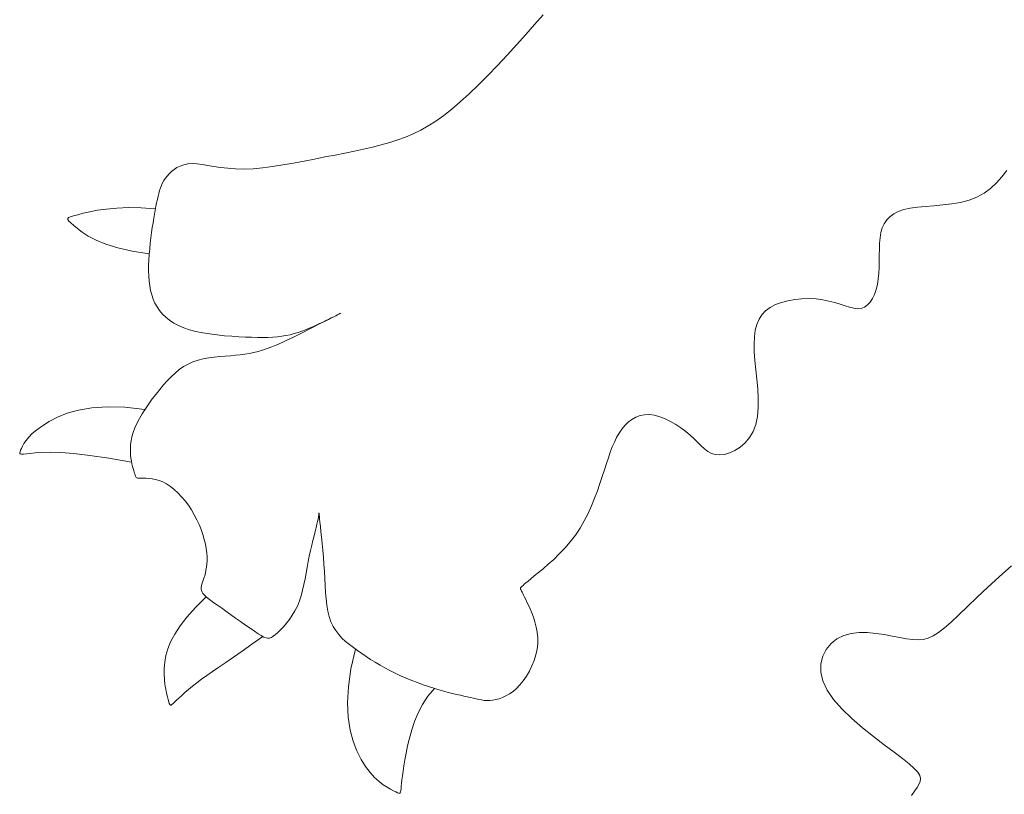
# Model space of a CAD drawing. Units: millimetres. Extents: x 108.6 to 182.4, y 191.9 to 214.8.
# Drawn here: x 109.5 to 109.6, y 192.8 to 192.8 of the extents above; entities that cross this region are included whole.
import ezdxf

# ---------------------------------------------------------------- set-up
doc = ezdxf.new("R2010")
doc.units = ezdxf.units.MM
doc.layers.add('Cajetin', color=7, linetype='Continuous', lineweight=13)

msp = doc.modelspace()

# ---------------------------------------------------------------- linework, layer by layer
at = {"layer": 'Cajetin', "extrusion": (0, 0, -1)}
for p, q in [((109.5566665225981, 192.7816864497653), (109.5565079481192, 192.7815032679727)), ((109.5565079481192, 192.7815032679727), (109.5563408974562, 192.7813135098024)), ((109.5563408974562, 192.7813135098024), (109.5561671752945, 192.7811196757968)), ((109.5561671752945, 192.7811196757968), (109.5559889907993, 192.7809249002866)), ((109.5559889907993, 192.7809249002866), (109.5558085531379, 192.7807323176025)), ((109.5558085531379, 192.7807323176025), (109.5556280714795, 192.7805450620752)), ((109.5556280714795, 192.7805450620752), (109.5554497549895, 192.7803662680353)), ((109.5554497549895, 192.7803662680353), (109.555275812835, 192.7801990698136)), ((109.555275812835, 192.7801990698136), (109.5551084541873, 192.7800466017407)), ((109.5551084541873, 192.7800466017407), (109.5549492241277, 192.7799112131532)), ((109.5547970114308, 192.7797921134126), (109.5546500407836, 192.7796877268858)), ((109.5549492241277, 192.7799112131532), (109.5547970114308, 192.7797921134126)), ((109.5545065368768, 192.7795964779403), (109.5543647243972, 192.7795167909432)), ((109.5546500407836, 192.7796877268858), (109.5545065368768, 192.7795964779403)), ((109.5540790724805, 192.7793858002632), (109.5539316824229, 192.7793313453148)), ((109.5542228280355, 192.7794470902618), (109.5540790724805, 192.7793858002632)), ((109.5543647243972, 192.7795167909432), (109.5542228280355, 192.7794470902618)), ((109.553457975439, 192.7791963306799), (109.5532892891763, 192.7791577025961)), ((109.5536212748348, 192.7792375554409), (109.553457975439, 192.7791963306799)), ((109.5537791797116, 192.7792822644592), (109.5536212748348, 192.7792375554409)), ((109.5539316824229, 192.7793313453148), (109.5537791797116, 192.7792822644592)), ((109.5525608284041, 192.7790114054318), (109.5523656915687, 192.7789728584299)), ((109.5527509856587, 192.7790485226074), (109.5525608284041, 192.7790114054318)), ((109.5529357866379, 192.7790846861399), (109.5527509856587, 192.7790485226074)), ((109.5531152236931, 192.7791207836095), (109.5529357866379, 192.7790846861399)), ((109.5532892891763, 192.7791577025961), (109.5531152236931, 192.7791207836095)), ((109.5498368754059, 192.7788411078306), (109.54977494889, 192.7788112729734)), ((109.549905341665, 192.778864366408), (109.5498368754059, 192.7788411078306)), ((109.5499805826912, 192.7788797201672), (109.549905341665, 192.778864366408)), ((109.5500628334983, 192.7788858405694), (109.5499805826912, 192.7788797201672)), ((109.5501523978989, 192.7788820656465), (109.5500628334983, 192.7788858405694)), ((109.5502498548476, 192.7788703997126), (109.5501523978989, 192.7788820656465)), ((109.55035585209, 192.7788535136525), (109.5502498548476, 192.7788703997126)), ((109.5504710373675, 192.7788340783508), (109.55035585209, 192.7788535136525)), ((109.5505960584315, 192.7788147646922), (109.5504710373675, 192.7788340783508)), ((109.5507315630194, 192.7787982435613), (109.5505960584315, 192.7788147646922)), ((109.5515760964369, 192.7788318742037), (109.5513875453213, 192.7788078330956)), ((109.5517704085413, 192.7788619780918), (109.5515760964369, 192.7788318742037)), ((109.5519682597152, 192.7788965639593), (109.5517704085413, 192.7788619780918)), ((109.5521674280314, 192.7789340510055), (109.5519682597152, 192.7788965639593)), ((109.5523656915687, 192.7789728584299), (109.5521674280314, 192.7789340510055)), ((109.5495879398923, 192.7786527415212), (109.5495551148541, 192.7786096565837)), ((109.5496260576216, 192.7786955961105), (109.5495879398923, 192.7786527415212)), ((109.5496697750187, 192.7787371885747), (109.5496260576216, 192.7786955961105)), ((109.5497193271016, 192.7787761903753), (109.5496697750187, 192.7787371885747)), ((109.54977494889, 192.7788112729734), (109.5497193271016, 192.7787761903753)), ((109.5508781988806, 192.7787871858429), (109.5507315630194, 192.7787982435613)), ((109.5510366137606, 192.7787842624217), (109.5508781988806, 192.7787871858429)), ((109.5512069771214, 192.778791435568), (109.5510366137606, 192.7787842624217)), ((109.5513875453213, 192.7788078330956), (109.5512069771214, 192.778791435568)), ((109.5652042072448, 192.7785233207879), (109.565304568865, 192.7786363072745)), ((109.565304568865, 192.7786363072745), (109.565395935539, 192.7787553971939)), ((109.5494821601764, 192.7784762799322), (109.549464126279, 192.7784289403285)), ((109.5495028917416, 192.7785218778213), (109.5494821601764, 192.7784762799322)), ((109.5495269877204, 192.7785661860278), (109.5495028917416, 192.7785218778213)), ((109.5495551148541, 192.7786096565837), (109.5495269877204, 192.7785661860278)), ((109.5650934815066, 192.7784197498337), (109.5652042072448, 192.7785233207879)), ((109.5494195431312, 192.7782719509086), (109.549405743892, 192.7782131624928)), ((109.5494334844999, 192.7783272278488), (109.5494195431312, 192.7782719509086)), ((109.5494481233021, 192.778379406978), (109.5494334844999, 192.7783272278488)), ((109.549464126279, 192.7784289403285), (109.5494481233021, 192.778379406978)), ((109.5648354609991, 192.7782541029213), (109.5649710224826, 192.7783289065116)), ((109.5649710224826, 192.7783289065116), (109.5650934815066, 192.7784197498337)), ((109.5493782451496, 192.7780840488184), (109.5493645494866, 192.7780132799027)), ((109.5493919772598, 192.7781506024056), (109.5493782451496, 192.7780840488184)), ((109.549405743892, 192.7782131624928), (109.5493919772598, 192.7781506024056)), ((109.5637146842518, 192.7780683310836), (109.56386550624, 192.778082325915)), ((109.56386550624, 192.778082325915), (109.5640261814598, 192.778094667274)), ((109.5640261814598, 192.778094667274), (109.5641926557651, 192.7781088560446)), ((109.5641926557651, 192.7781088560446), (109.5643608750156, 192.7781283931106)), ((109.5643608750156, 192.7781283931106), (109.5645267850652, 192.7781567793561)), ((109.5645267850652, 192.7781567793561), (109.5646863317758, 192.7781975156649)), ((109.5646863317758, 192.7781975156649), (109.5648354609991, 192.7782541029213)), ((109.5477707877933, 192.7778870058106), (109.5477341913312, 192.7778707547072)), ((109.5478280822542, 192.7779043815596), (109.5477707877933, 192.7778870058106)), ((109.5479069746265, 192.7779252437057), (109.5478280822542, 192.7779043815596)), ((109.5480082569981, 192.7779510403828), (109.5479069746265, 192.7779252437057)), ((109.5481322901596, 192.7779795652533), (109.5480082569981, 192.7779510403828)), ((109.5482793270768, 192.778007698362), (109.5481322901596, 192.7779795652533)), ((109.5484496207156, 192.7780323197534), (109.5482793270768, 192.778007698362)), ((109.5486434240397, 192.7780503094722), (109.5484496207156, 192.7780323197534)), ((109.5488609900172, 192.7780585475631), (109.5486434240397, 192.7780503094722)), ((109.5491025716097, 192.7780539140708), (109.5488609900172, 192.7780585475631)), ((109.5493684217851, 192.7780332890398), (109.5491025716097, 192.7780539140708)), ((109.5493508921859, 192.7779380738301), (109.5493372751687, 192.777858208772)), ((109.5493645494866, 192.7780132799027), (109.5493508921859, 192.7779380738301)), ((109.5631359491793, 192.7778262383878), (109.5631950982348, 192.7778882200438)), ((109.5631950982348, 192.7778882200438), (109.5632677368089, 192.7779414914769)), ((109.5632677368089, 192.7779414914769), (109.5633549828997, 192.7779860664329)), ((109.5633549828997, 192.7779860664329), (109.5634579545097, 192.7780219586573)), ((109.5634579545097, 192.7780219586573), (109.5635777696354, 192.7780491818958)), ((109.5635777696354, 192.7780491818958), (109.5637146842518, 192.7780683310836)), ((109.5477341913312, 192.7778707547072), (109.5477173929532, 192.7778532664976)), ((109.5477173929532, 192.7778532664976), (109.5477194927466, 192.7778321794303)), ((109.5477194927466, 192.7778321794303), (109.547739590799, 192.7778051317536)), ((109.547739590799, 192.7778051317536), (109.5477767871955, 192.7777697617158)), ((109.5477767871955, 192.7777697617158), (109.5478301820235, 192.7777237075653)), ((109.5478301820235, 192.7777237075653), (109.5478998923837, 192.7776655864871)), ((109.5493237003539, 192.7777734629), (109.5493101696609, 192.7776836143856)), ((109.5493372751687, 192.777858208772), (109.5493237003539, 192.7777734629)), ((109.5630536476261, 192.777676089425), (109.5630891716418, 192.7777555327634)), ((109.5630891716418, 192.7777555327634), (109.5631359491793, 192.7778262383878)), ((109.5478998923837, 192.7776655864871), (109.5479901034373, 192.7775979314123)), ((109.5479901034373, 192.7775979314123), (109.548106017357, 192.777524254209)), ((109.548106017357, 192.777524254209), (109.5482528363172, 192.7774480667448)), ((109.5492967575952, 192.7775886641799), (109.5492838290091, 192.7774895043533)), ((109.5493101696609, 192.7776836143856), (109.5492967575952, 192.7775886641799)), ((109.5630117366484, 192.7774912286411), (109.5630282591317, 192.7775878946269)), ((109.5630282591317, 192.7775878946269), (109.5630536476261, 192.777676089425)), ((109.5482528363172, 192.7774480667448), (109.5484357624946, 192.7773728808877)), ((109.5484357624946, 192.7773728808877), (109.5486599980597, 192.7773022085056)), ((109.5492718213434, 192.7773872497557), (109.5492611720329, 192.7772830152374)), ((109.5492838290091, 192.7774895043533), (109.5492718213434, 192.7773872497557)), ((109.5629976360208, 192.7772786024881), (109.5630022046301, 192.7773875478085)), ((109.5630022046301, 192.7773875478085), (109.5630117366484, 192.7774912286411)), ((109.5486599980597, 192.7773022085056), (109.548930745191, 192.7772395614662)), ((109.548930745191, 192.7772395614662), (109.5492532060612, 192.7771884516374)), ((109.5492523185162, 192.7771779156482), (109.5492456982343, 192.7770730658382)), ((109.5492611720329, 192.7772830152374), (109.5492523185162, 192.7771779156482)), ((109.5629952807992, 192.7770519198177), (109.5629960037625, 192.7771661430383)), ((109.5629960037625, 192.7771661430383), (109.5629976360208, 192.7772786024881)), ((109.5492417486238, 192.7769695806575), (109.5492409071257, 192.776868574956)), ((109.5492456982343, 192.7770730658382), (109.5492417486238, 192.7769695806575)), ((109.5629934400709, 192.7769376831851), (109.5629952807992, 192.7770519198177)), ((109.5492409071257, 192.776868574956), (109.5492436127698, 192.7767709786863)), ((109.5629782971014, 192.7767161711179), (109.5629884545257, 192.7768251834989)), ((109.5629884545257, 192.7768251834989), (109.5629934400709, 192.7769376831851)), ((109.5492436127698, 192.7767709786863), (109.5492503109712, 192.7766769822105)), ((109.5492503109712, 192.7766769822105), (109.5492614487382, 192.776586590993)), ((109.5629373419503, 192.7765153504266), (109.5629613136892, 192.7766123639908)), ((109.5629613136892, 192.7766123639908), (109.5629782971014, 192.7767161711179)), ((109.5492614487382, 192.776586590993), (109.549277473079, 192.7764998104983)), ((109.549277473079, 192.7764998104983), (109.5492988310038, 192.7764166461911)), ((109.5492988310038, 192.7764166461911), (109.5493259695209, 192.7763371035358)), ((109.5628692759365, 192.776347927584), (109.5629065924973, 192.7764266863246)), ((109.5629065924973, 192.7764266863246), (109.5629373419503, 192.7765153504266)), ((109.5493259695209, 192.7763371035358), (109.5493593356364, 192.776261187997)), ((109.5493593356364, 192.776261187997), (109.5493993763606, 192.7761889050391)), ((109.5609412166258, 192.7761797613098), (109.5610413153063, 192.7762325143215)), ((109.5610413153063, 192.7762325143215), (109.5611544687038, 192.7762749989449)), ((109.5611544687038, 192.7762749989449), (109.5612775449584, 192.7763073984134)), ((109.5612775449584, 192.7763073984134), (109.5614074122101, 192.7763298959603)), ((109.5614074122101, 192.7763298959603), (109.5615409386012, 192.7763426748191)), ((109.5615409386012, 192.7763426748191), (109.5616749922716, 192.7763459182233)), ((109.5616749922716, 192.7763459182233), (109.5618064413634, 192.7763398094062)), ((109.5618064413634, 192.7763398094062), (109.5619321540149, 192.7763245316014)), ((109.5619321540149, 192.7763245316014), (109.5620495902236, 192.776300793141)), ((109.5620495902236, 192.776300793141), (109.5621585774136, 192.7762714027527)), ((109.5621585774136, 192.7762714027527), (109.5622595348644, 192.776239694263)), ((109.5622595348644, 192.776239694263), (109.5623528818536, 192.7762090014983)), ((109.5627200297012, 192.7761866425223), (109.5627757839311, 192.7762263497837)), ((109.5627757839311, 192.7762263497837), (109.5628256028783, 192.7762806301039)), ((109.5628256028783, 192.7762806301039), (109.5628692759365, 192.776347927584)), ((109.5493993763606, 192.7761889050391), (109.5494465383901, 192.7761202971049)), ((109.5494465383901, 192.7761202971049), (109.549501267186, 192.7760555545499)), ((109.549501267186, 192.7760555545499), (109.5495640078938, 192.7759949047078)), ((109.5527961031509, 192.7760414516745), (109.5527640523732, 192.7760250808029)), ((109.5527641634971, 192.7760251561319), (109.5527961031509, 192.7760414516745)), ((109.5527961031509, 192.7760414516745), (109.5528210315431, 192.776054184578)), ((109.5528210315431, 192.776054184578), (109.5527961031509, 192.7760414516745)), ((109.5528210315431, 192.776054184578), (109.5528388375359, 192.7760632795091)), ((109.5528388375359, 192.7760632795091), (109.5528210315431, 192.776054184578)), ((109.5528388375359, 192.7760632795091), (109.5528495211311, 192.7760687364677)), ((109.5528495211311, 192.7760687364677), (109.5528388375359, 192.7760632795091)), ((109.5528495211311, 192.7760687364677), (109.5528530823309, 192.7760705554539)), ((109.5528530823309, 192.7760705554539), (109.5528495211311, 192.7760687364677)), ((109.5607324663499, 192.775956838275), (109.5607873475569, 192.7760423553104)), ((109.5607873475569, 192.7760423553104), (109.5608566341113, 192.7761165114416)), ((109.5608566341113, 192.7761165114416), (109.5609412166258, 192.7761797613098)), ((109.5623528818536, 192.7762090014983), (109.5624390376626, 192.7761826582851)), ((109.5624390376626, 192.7761826582851), (109.5625184215712, 192.7761639984498)), ((109.5625184215712, 192.7761639984498), (109.5625914528569, 192.776156355819)), ((109.5625914528569, 192.776156355819), (109.5626585508011, 192.7761630642191)), ((109.5626585508011, 192.7761630642191), (109.5627200297012, 192.7761866425223)), ((109.5495640078938, 192.7759949047078), (109.5496352056609, 192.7759385749123)), ((109.5496352056609, 192.7759385749123), (109.5497153056328, 192.7758867924971)), ((109.5497153056328, 192.7758867924971), (109.5498047529609, 192.7758397847959)), ((109.5524221802545, 192.775850459635), (109.5523402741448, 192.7758086236976)), ((109.5523971697223, 192.7758471921245), (109.5524602958454, 192.7758762974679)), ((109.5524969643289, 192.7758886577852), (109.5524221802545, 192.775850459635)), ((109.5524602958454, 192.7758762974679), (109.5525209671518, 192.7759049288404)), ((109.5525646263175, 192.7759232181219), (109.5524969643289, 192.7758886577852)), ((109.5525209671518, 192.7759049288404), (109.5525785168396, 192.7759326342417)), ((109.5526251661682, 192.7759541406184), (109.5525646263175, 192.7759232181219)), ((109.5525785168396, 192.7759326342417), (109.5526322781151, 192.7759589616718)), ((109.5526785838285, 192.7759814252484), (109.5526251661682, 192.7759541406184)), ((109.5526322781151, 192.7759589616718), (109.5526815841824, 192.7759834591303)), ((109.5527248792483, 192.7760050719854), (109.5526785838285, 192.7759814252484)), ((109.5526815841824, 192.7759834591303), (109.5527257682417, 192.7760056746171)), ((109.5527640523732, 192.7760250808029), (109.5527248792483, 192.7760050719854)), ((109.5527257682417, 192.7760056746171), (109.5527641634971, 192.7760251561319)), ((109.5606623575207, 192.7757499029267), (109.5606910998754, 192.7758595056942)), ((109.5606910998754, 192.7758595056942), (109.5607324663499, 192.775956838275)), ((109.5498047529609, 192.7758397847959), (109.5499039927908, 192.7757977791424)), ((109.5499039927908, 192.7757977791424), (109.5500134702698, 192.7757610028702)), ((109.5500134702698, 192.7757610028702), (109.5501331472187, 192.7757295664221)), ((109.5501331472187, 192.7757295664221), (109.5502610521657, 192.7757031126765)), ((109.5502610521657, 192.7757031126765), (109.550394730306, 192.7756811676207)), ((109.550394730306, 192.7756811676207), (109.5505317268391, 192.7756632572421)), ((109.5505317268391, 192.7756632572421), (109.5506695869624, 192.7756489075281)), ((109.551826578295, 192.775650818888), (109.5519042268619, 192.7756676775421)), ((109.5519042268619, 192.7756676775421), (109.5519800607837, 192.7756876201847)), ((109.5520588219578, 192.775666367841), (109.5519580178496, 192.7756169403272)), ((109.5519800607837, 192.7756876201847), (109.5520540838604, 192.7757102031073)), ((109.5520540838604, 192.7757102031073), (109.552126299898, 192.7757349826014)), ((109.552157169461, 192.7757155432825), (109.5520588219578, 192.775666367841)), ((109.552126299898, 192.7757349826014), (109.5521967127006, 192.7757615149586)), ((109.5522515052317, 192.775763338089), (109.552157169461, 192.7757155432825)), ((109.5521967127006, 192.7757615149586), (109.5522653260681, 192.7757893564705)), ((109.5523402741448, 192.7758086236976), (109.5522515052317, 192.775763338089)), ((109.5522653260681, 192.7757893564705), (109.5523321438086, 192.7758180634286)), ((109.5523321438086, 192.7758180634286), (109.5523971697223, 192.7758471921245)), ((109.5606453486711, 192.7756275753316), (109.5606623575207, 192.7757499029267)), ((109.5506695869624, 192.7756489075281), (109.5508058558753, 192.7756376444661)), ((109.5508058558753, 192.7756376444661), (109.5509380787791, 192.7756289940434)), ((109.5509380787791, 192.7756289940434), (109.5510638008672, 192.7756224822476)), ((109.5510638008672, 192.7756224822476), (109.5511811251675, 192.7756177528821)), ((109.5511811251675, 192.7756177528821), (109.5512903859991, 192.7756149210161)), ((109.5512903859991, 192.7756149210161), (109.5513924755078, 192.7756142195349)), ((109.5513924755078, 192.7756142195349), (109.551488285839, 192.7756158813239)), ((109.551488285839, 192.7756158813239), (109.5515787091365, 192.7756201392683)), ((109.5516564171399, 192.7754784309806), (109.5515613378608, 192.775439280806)), ((109.5515787091365, 192.7756201392683), (109.5516646375499, 192.7756272262536)), ((109.5517552603153, 192.7755218433342), (109.5516564171399, 192.7754784309806)), ((109.5516646375499, 192.7756272262536), (109.5517469632209, 192.775637375165)), ((109.5517469632209, 192.775637375165), (109.551826578295, 192.775650818888)), ((109.5518563122596, 192.7755683893041), (109.5517552603153, 192.7755218433342)), ((109.5519580178496, 192.7756169403272), (109.5518563122596, 192.7755683893041)), ((109.5606391827118, 192.7754920682673), (109.5606453486711, 192.7756275753316)), ((109.560642969028, 192.7753429270929), (109.5606391827118, 192.7754920682673)), ((109.5510528637006, 192.775299887681), (109.5509664521979, 192.7752885425927)), ((109.5511365704263, 192.7753138619958), (109.5510528637006, 192.775299887681)), ((109.5512189096699, 192.7753309257896), (109.5511365704263, 192.7753138619958)), ((109.5513012187366, 192.7753515393149), (109.5512189096699, 192.7753309257896)), ((109.5513848349236, 192.7753761628244), (109.5513012187366, 192.7753515393149)), ((109.5514710955319, 192.7754052565705), (109.5513848349236, 192.7753761628244)), ((109.5515613378608, 192.775439280806), (109.5514710955319, 192.7754052565705)), ((109.5606553264464, 192.7751804307441), (109.560642969028, 192.7753429270929)), ((109.5499858471607, 192.7751149752174), (109.5499005459839, 192.7750658897508)), ((109.5500759131196, 192.7751559103438), (109.5499858471607, 192.7751149752174)), ((109.5501710819778, 192.7751883664453), (109.5500759131196, 192.7751559103438)), ((109.5502703393211, 192.7752133294245), (109.5501710819778, 192.7751883664453)), ((109.5503723325941, 192.7752321138303), (109.5502703393211, 192.7752133294245)), ((109.5504757092452, 192.7752460342118), (109.5503723325941, 192.7752321138303)), ((109.5505791167249, 192.7752564051183), (109.5504757092452, 192.7752460342118)), ((109.5506812024818, 192.7752645410988), (109.5505791167249, 192.7752564051183)), ((109.5507806139623, 192.7752717567024), (109.5506812024818, 192.7752645410988)), ((109.5508759986149, 192.7752793664783), (109.5507806139623, 192.7752717567024)), ((109.5509664521979, 192.7752885425927), (109.5508759986149, 192.7752793664783)), ((109.5606729115572, 192.7750077924649), (109.5606553264464, 192.7751804307441)), ((109.5497415329558, 192.7749458971219), (109.5496664685973, 192.7748763046222)), ((109.5498193333325, 192.7750093112752), (109.5497415329558, 192.7749458971219)), ((109.5499005459839, 192.7750658897508), (109.5498193333325, 192.7750093112752)), ((109.5606918903861, 192.7748289590764), (109.5606729115572, 192.7750077924649)), ((109.5495934640064, 192.7748011911074), (109.5495218429284, 192.7747212139088)), ((109.5496664685973, 192.7748763046222), (109.5495934640064, 192.7748011911074)), ((109.5607084289647, 192.7746478773997), (109.5606918903861, 192.7748289590764)), ((109.5494509291086, 192.7746370303576), (109.5493803439694, 192.7745493384126)), ((109.5495218429284, 192.7747212139088), (109.5494509291086, 192.7746370303576)), ((109.5607186933226, 192.7744684942556), (109.5607084289647, 192.7746478773997)), ((109.5492437059115, 192.7743669118428), (109.5491798725925, 192.7742739794099)), ((109.5493108996368, 192.7744589985423), (109.5492437059115, 192.7743669118428)), ((109.5493803439694, 192.7745493384126), (109.5493108996368, 192.7744589985423)), ((109.5607188494875, 192.7742947564652), (109.5607186933226, 192.7744684942556)), ((109.5477081497725, 192.7741891645152), (109.547524443016, 192.7741161323589)), ((109.547924024013, 192.7742498582514), (109.5477081497725, 192.7741891645152)), ((109.5481750889719, 192.7742926512209), (109.547924024013, 192.7742498582514)), ((109.5484643678897, 192.7743119810772), (109.5481750889719, 192.7742926512209)), ((109.5487948840008, 192.7743022854735), (109.5484643678897, 192.7743119810772)), ((109.5491696605457, 192.7742580020633), (109.5487948840008, 192.7743022854735)), ((109.5491205094826, 192.7741811023398), (109.5490667263826, 192.7740891817283)), ((109.5491798725925, 192.7742739794099), (109.5491205094826, 192.7741811023398)), ((109.560705063491, 192.7741306108497), (109.5607188494875, 192.7742947564652)), ((109.547369880501, 192.7740363241291), (109.5472414389928, 192.7739553021724)), ((109.547524443016, 192.7741161323589), (109.547369880501, 192.7740363241291)), ((109.5490196330915, 192.7739991186714), (109.5489803394121, 192.7739118142652)), ((109.5490667263826, 192.7740891817283), (109.5490196330915, 192.7739991186714)), ((109.5582090057202, 192.7739609071113), (109.5582719801342, 192.7740222548483)), ((109.5582719801342, 192.7740222548483), (109.5583403984756, 192.7740743508409)), ((109.5583403984756, 192.7740743508409), (109.5584142719816, 192.7741158638867)), ((109.5584142719816, 192.7741158638867), (109.5584936118892, 192.7741454627835)), ((109.5584936118892, 192.7741454627835), (109.5585784294296, 192.774161816329)), ((109.5585784294296, 192.774161816329), (109.5586687358397, 192.7741635933209)), ((109.5586687358397, 192.7741635933209), (109.5587642396066, 192.774150013545)), ((109.5587642396066, 192.774150013545), (109.5588634382156, 192.7741225007396)), ((109.5588634382156, 192.7741225007396), (109.558964526404, 192.7740830296309)), ((109.558964526404, 192.7740830296309), (109.5590656989089, 192.7740335749453)), ((109.5590656989089, 192.7740335749453), (109.5591651504656, 192.7739761114092)), ((109.5606735013589, 192.7739800042299), (109.560705063491, 192.7741306108497)), ((109.5471361741665, 192.7738777736298), (109.5470514573538, 192.7738050248205)), ((109.5472414389928, 192.7739553021724), (109.5471361741665, 192.7738777736298)), ((109.5489496211739, 192.7738280175819), (109.5489269183298, 192.7737478695987)), ((109.5489803394121, 192.7739118142652), (109.5489496211739, 192.7738280175819)), ((109.558052449607, 192.7737344043371), (109.5580993437401, 192.773815781213)), ((109.5580993437401, 192.773815781213), (109.5581514640005, 192.7738916388321)), ((109.5581514640005, 192.7738916388321), (109.5582090057202, 192.7739609071113)), ((109.5591651504656, 192.7739761114092), (109.5592610758133, 192.7739126137487)), ((109.5592610758133, 192.7739126137487), (109.5593516696873, 192.7738450566903)), ((109.5593516696873, 192.7738450566903), (109.5594351268246, 192.7737754149603)), ((109.5605521899891, 192.7737299986113), (109.5606216387696, 192.7738462338457)), ((109.5606216387696, 192.7738462338457), (109.5606735013589, 192.7739800042299)), ((109.5469334687562, 192.773675590856), (109.5468950974636, 192.7736197679279)), ((109.546984738802, 192.7737374868581), (109.5469334687562, 192.773675590856)), ((109.5470514573538, 192.7738050248205), (109.546984738802, 192.7737374868581)), ((109.5489113368593, 192.773671359269), (109.5489019827439, 192.7735984755465)), ((109.5489269183298, 192.7737478695987), (109.5489113368593, 192.773671359269)), ((109.5579704287745, 192.773554934123), (109.5580098498884, 192.7736475338112)), ((109.5580098498884, 192.7736475338112), (109.558052449607, 192.7737344043371)), ((109.5594351268246, 192.7737754149603), (109.5595103495729, 192.7737057089644)), ((109.5595103495729, 192.7737057089644), (109.559579070721, 192.7736381418266)), ((109.559579070721, 192.7736381418266), (109.55964373067, 192.7735749623502)), ((109.5603766295051, 192.7735503309248), (109.5604691789306, 192.77363134786)), ((109.5604691789306, 192.77363134786), (109.5605521899891, 192.7737299986113)), ((109.5468204202847, 192.7734656417858), (109.5468140052722, 192.7734453388462)), ((109.5468140052722, 192.7734453388462), (109.5468149770453, 192.7734314463735)), ((109.5468318785609, 192.7734930487231), (109.5468204202847, 192.7734656417858)), ((109.5468468521188, 192.7735280657479), (109.5468318785609, 192.7734930487231)), ((109.5468670751694, 192.7735704491874), (109.5468468521188, 192.7735280657479)), ((109.5468950974636, 192.7736197679279), (109.5468670751694, 192.7735704491874)), ((109.5470126610605, 192.7734338674421), (109.5471078620006, 192.773443379831)), ((109.5471078620006, 192.773443379831), (109.5472310210107, 192.7734514851917)), ((109.5472310210107, 192.7734514851917), (109.5473886482245, 192.7734545272128)), ((109.5473886482245, 192.7734545272128), (109.5475872537797, 192.773448849583)), ((109.5475872537797, 192.773448849583), (109.54783334781, 192.7734307959909)), ((109.5489019827439, 192.7735984755465), (109.5488979619651, 192.7735292073844)), ((109.5488979619651, 192.7735292073844), (109.5488983805044, 192.7734635437365)), ((109.5488983805044, 192.7734635437365), (109.5489023443432, 192.773401473556)), ((109.5578966591324, 192.7733516052097), (109.5579330704597, 192.7734563697599)), ((109.5579330704597, 192.7734563697599), (109.5579704287745, 192.773554934123)), ((109.55964373067, 192.7735749623502), (109.5597067698191, 192.7735184193386)), ((109.5597067698191, 192.7735184193386), (109.5597706285675, 192.7734707615951)), ((109.5597706285675, 192.7734707615951), (109.5598377473143, 192.7734342379231)), ((109.5600819901657, 192.7734135763468), (109.5601790112106, 192.7734413958351)), ((109.5601790112106, 192.7734413958351), (109.5602785656274, 192.7734869971388)), ((109.5602785656274, 192.7734869971388), (109.5603766295051, 192.7735503309248)), ((109.5468149770453, 192.7734314463735), (109.5468256791296, 192.7734232708371)), ((109.5468256791296, 192.7734232708371), (109.5468484550471, 192.7734201187064)), ((109.5468484550471, 192.7734201187064), (109.5468856483276, 192.7734212964507)), ((109.5468856483276, 192.7734212964507), (109.5469396024888, 192.7734261105395)), ((109.5469396024888, 192.7734261105395), (109.5470126610605, 192.7734338674421)), ((109.54783334781, 192.7734307959909), (109.5481334404531, 192.7733967101252)), ((109.5481334404531, 192.7733967101252), (109.5484940418426, 192.7733429356745)), ((109.5484940418426, 192.7733429356745), (109.5489216621162, 192.7732658163274)), ((109.5489023443432, 192.773401473556), (109.5489089594633, 192.7733429857967)), ((109.5489089594633, 192.7733429857967), (109.5489174060318, 192.7732881073042)), ((109.5489174060318, 192.7732881073042), (109.5489271609558, 192.7732370164947)), ((109.5578600789867, 192.7732404049599), (109.5578966591324, 192.7733516052097)), ((109.5598377473143, 192.7734342379231), (109.5599105664607, 192.7734110971259)), ((109.5599105664607, 192.7734110971259), (109.5599915264078, 192.7734035880069)), ((109.5599915264078, 192.7734035880069), (109.5600819901657, 192.7734135763468)), ((109.5489271609558, 192.7732370164947), (109.5489377753339, 192.7731899296764)), ((109.5489377753339, 192.7731899296764), (109.5489488002591, 192.7731470631579)), ((109.5489488002591, 192.7731470631579), (109.5489597868279, 192.7731086332473)), ((109.5489597868279, 192.7731086332473), (109.5489702861353, 192.7730748562533)), ((109.5489702861353, 192.7730748562533), (109.5489798492779, 192.7730459484841)), ((109.5577819490002, 192.772997755312), (109.5578222142113, 192.7731225334981)), ((109.5578222142113, 192.7731225334981), (109.5578600789867, 192.7732404049599)), ((109.5489798492779, 192.7730459484841), (109.5489880273487, 192.7730221262482)), ((109.5489880273487, 192.7730221262482), (109.5489946707164, 192.7730034616378)), ((109.5489946707164, 192.7730034616378), (109.5490008268306, 192.7729894498813)), ((109.5490008268306, 192.7729894498813), (109.5490078424172, 192.7729794419908)), ((109.5490078424172, 192.7729794419908), (109.5490170641958, 192.7729727889786)), ((109.5490170641958, 192.7729727889786), (109.5490298388901, 192.7729688418569)), ((109.5490298388901, 192.7729688418569), (109.5490475132239, 192.7729669516378)), ((109.5490475132239, 192.7729669516378), (109.549071433921, 192.7729664693336)), ((109.549071433921, 192.7729664693336), (109.549102947701, 192.7729667459565)), ((109.549102947701, 192.7729667459565), (109.5491429925049, 192.7729670165684)), ((109.5491429925049, 192.7729670165684), (109.5491908711247, 192.7729660524294)), ((109.5491908711247, 192.7729660524294), (109.5492454775736, 192.7729625088497)), ((109.5492454775736, 192.7729625088497), (109.5493057058609, 192.7729550411392)), ((109.5493057058609, 192.7729550411392), (109.5493704499937, 192.7729423046078)), ((109.5493704499937, 192.7729423046078), (109.5494386039834, 192.7729229545656)), ((109.5494386039834, 192.7729229545656), (109.549509061841, 192.7728956463224)), ((109.549509061841, 192.7728956463224), (109.5495807175758, 192.7728590351882)), ((109.5577382392534, 192.772866168559), (109.5577819490002, 192.772997755312)), ((109.5495807175758, 192.7728590351882), (109.5496525361824, 192.7728121840744)), ((109.5496525361824, 192.7728121840744), (109.5497237665988, 192.7727557862972)), ((109.5497237665988, 192.7727557862972), (109.5497937287459, 192.7726909427744)), ((109.5576375288381, 192.7725886343677), (109.5576903277148, 192.7727292060754)), ((109.5576903277148, 192.7727292060754), (109.5577382392534, 192.772866168559)), ((109.5497937287459, 192.7726909427744), (109.5498617425472, 192.7726187544237)), ((109.5498617425472, 192.7726187544237), (109.5499271279218, 192.7725403221627)), ((109.5499271279218, 192.7725403221627), (109.5499892047929, 192.7724567469092)), ((109.5575791570786, 192.7724462199421), (109.5576375288381, 192.7725886343677)), ((109.5499892047929, 192.7724567469092), (109.5500472930857, 192.7723691295809)), ((109.5500472930857, 192.7723691295809), (109.5501007127175, 192.7722785710953)), ((109.557514526888, 192.7723037293048), (109.5575791570786, 192.7724462199421)), ((109.5501007127175, 192.7722785710953), (109.5501488956889, 192.7721861367624)), ((109.5501488956889, 192.7721861367624), (109.5501917222983, 192.7720927494608)), ((109.5524102270363, 192.7720987121999), (109.5524223749648, 192.7721505146288)), ((109.5524223749648, 192.7721505146288), (109.5524314756195, 192.7721927402916)), ((109.5524314756195, 192.7721927402916), (109.5524379664955, 192.7722265037812)), ((109.5524379664955, 192.7722265037812), (109.5524422850942, 192.7722529196913)), ((109.5524422850942, 192.7722529196913), (109.5524448689104, 192.7722731026149)), ((109.5524448689104, 192.7722731026149), (109.5524461554453, 192.7722881671456)), ((109.5524461554453, 192.7722881671456), (109.5524465821942, 192.7722992278765)), ((109.5524465735179, 192.772313278272), (109.5524468162062, 192.7723153888815)), ((109.552446586658, 192.772307399401), (109.5524465735179, 192.772313278272)), ((109.5524465821942, 192.7722992278765), (109.552446586658, 192.772307399401)), ((109.5524468162062, 192.7723153888815), (109.5524475553371, 192.7723117375807)), ((109.5524475553371, 192.7723117375807), (109.5524490315251, 192.7723003307212)), ((109.5524490315251, 192.7723003307212), (109.5524514853862, 192.7722791746544)), ((109.5524514853862, 192.7722791746544), (109.5524551575369, 192.7722462757317)), ((109.5524551575369, 192.7722462757317), (109.5524602885893, 192.7721996403047)), ((109.5524602885893, 192.7721996403047), (109.5524671191598, 192.7721372747247)), ((109.5573637490336, 192.7720255854202), (109.5574429527219, 192.772162928962)), ((109.5574429527219, 192.772162928962), (109.557514526888, 192.7723037293048)), ((109.5501917222983, 192.7720927494608), (109.5502291849195, 192.7719992964612)), ((109.5502291849195, 192.7719992964612), (109.5502612759263, 192.7719066650343)), ((109.5523560679175, 192.7718847424045), (109.5523765040408, 192.7719648946763)), ((109.5523765040408, 192.7719648946763), (109.5523947774178, 192.7720365904121)), ((109.5523947774178, 192.7720365904121), (109.5524102270363, 192.7720987121999)), ((109.5524671191598, 192.7721372747247), (109.5524757717743, 192.7720579233913)), ((109.5524757717743, 192.7720579233913), (109.5524858965977, 192.7719632828961)), ((109.5524858965977, 192.7719632828961), (109.5524970257005, 192.7718557878791)), ((109.5572762302767, 192.7718934651855), (109.5573637490336, 192.7720255854202)), ((109.5502612759263, 192.7719066650343), (109.5502879876945, 192.7718157424508)), ((109.5502879876945, 192.7718157424508), (109.5503093125979, 192.7717274159814)), ((109.5523113514873, 192.771703537899), (109.5523341300622, 192.7717972510081)), ((109.5523341300622, 192.7717972510081), (109.5523560679175, 192.7718847424045)), ((109.5524970257005, 192.7718557878791), (109.5525086911613, 192.77173787298)), ((109.5571803088276, 192.7717681202154), (109.5572762302767, 192.7718934651855)), ((109.5503093125979, 192.7717274159814), (109.5503252430104, 192.7716425728971)), ((109.5503252430104, 192.7716425728971), (109.5503357713058, 192.7715621004683)), ((109.5522659162359, 192.7715019161895), (109.5522883932071, 192.7716047204889)), ((109.5522883932071, 192.7716047204889), (109.5523113514873, 192.771703537899)), ((109.5525086911613, 192.77173787298), (109.5525204250505, 192.7716119728386)), ((109.5525204250505, 192.7716119728386), (109.5525317594429, 192.7714805220947)), ((109.5569730720559, 192.7715403165706), (109.5570782887573, 192.7716502442725)), ((109.5570782887573, 192.7716502442725), (109.5571803088276, 192.7717681202154)), ((109.5503357713058, 192.7715621004683), (109.5503410031985, 192.771486702486)), ((109.5503414977482, 192.7714163488221), (109.5503379273532, 192.7713508258684)), ((109.5503410031985, 192.771486702486), (109.5503414977482, 192.7714163488221)), ((109.5522445815859, 192.7713962424125), (109.5522659162359, 192.7715019161895)), ((109.5525317594429, 192.7714805220947), (109.5525422264149, 192.771345955388)), ((109.5567646567308, 192.7713462227447), (109.5568675607171, 192.7714388163234)), ((109.5568675607171, 192.7714388163234), (109.5569730720559, 192.7715403165706)), ((109.550321281324, 192.7712334176593), (109.5503095504864, 192.7711811051878)), ((109.5503309644117, 192.7712899200168), (109.550321281324, 192.7712334176593)), ((109.5503379273532, 192.7713508258684), (109.5503309644117, 192.7712899200168)), ((109.5522056018335, 192.771180430888), (109.5522247525867, 192.7712887759216)), ((109.5522247525867, 192.7712887759216), (109.5522445815859, 192.7713962424125)), ((109.5525422264149, 192.771345955388), (109.5525513580371, 192.7712107073585)), ((109.5565782787899, 192.7711896724479), (109.5566672620912, 192.7712630150483)), ((109.5566672620912, 192.7712630150483), (109.5567646567308, 192.7713462227447)), ((109.5502688330347, 192.7710471345003), (109.5502558981341, 192.7710091899349)), ((109.5502826351627, 192.7710881954704), (109.5502688330347, 192.7710471345003)), ((109.5502964443012, 192.7711327689942), (109.5502826351627, 192.7710881954704)), ((109.5503095504864, 192.7711811051878), (109.5502964443012, 192.7711327689942)), ((109.552164834698, 192.770964599286), (109.5521860042352, 192.771072080835)), ((109.5521860042352, 192.771072080835), (109.5522056018335, 192.771180430888)), ((109.5525513580371, 192.7712107073585), (109.5525589866036, 192.771076957477)), ((109.5525589866036, 192.771076957477), (109.5525661452874, 192.7709458645388)), ((109.5563444410862, 192.7709973031408), (109.5563848738079, 192.7710314839114)), ((109.5563848738079, 192.7710314839114), (109.5564364112914, 192.7710742314592)), ((109.5564364112914, 192.7710742314592), (109.5565006088189, 192.7711266741573)), ((109.5565006088189, 192.7711266741573), (109.5565782787899, 192.7711896724479)), ((109.5502312745501, 192.7709097280971), (109.550230786321, 192.7708799225805)), ((109.550230786321, 192.7708799225805), (109.5502356542045, 192.7708510701836)), ((109.5502362211135, 192.7709409193904), (109.5502312745501, 192.7709097280971)), ((109.5502356542045, 192.7708510701836), (109.5502467759768, 192.7708227382493)), ((109.5502447282329, 192.7709739291173), (109.5502362211135, 192.7709409193904)), ((109.5502558981341, 192.7710091899349), (109.5502447282329, 192.7709739291173)), ((109.5521132794516, 192.7707557357925), (109.5521409681347, 192.7708588597641)), ((109.5521409681347, 192.7708588597641), (109.552164834698, 192.770964599286)), ((109.5525661452874, 192.7709458645388), (109.5525741674788, 192.7708183321703)), ((109.556240289732, 192.7708939372542), (109.5562411414292, 192.7708989392426)), ((109.556241233722, 192.7708880699316), (109.556240289732, 192.7708939372542)), ((109.5562411414292, 192.7708989392426), (109.556243783165, 192.7709037413649)), ((109.5562439790521, 192.7708806718067), (109.556241233722, 192.7708880699316)), ((109.556243783165, 192.7709037413649), (109.5562482092867, 192.7709090090891)), ((109.556248531369, 192.7708710774117), (109.5562439790521, 192.7708806718067)), ((109.5562482092867, 192.7709090090891), (109.5562544141434, 192.7709154078831)), ((109.5562548963275, 192.7708586212784), (109.556248531369, 192.7708710774117)), ((109.5562544141434, 192.7709154078831), (109.5562626522439, 192.770923680366)), ((109.556263116828, 192.7708426384006), (109.5562548963275, 192.7708586212784)), ((109.5562626522439, 192.770923680366), (109.556274218707, 192.77093487776)), ((109.556274218707, 192.77093487776), (109.556290668815, 192.7709501284383)), ((109.556290668815, 192.7709501284383), (109.5563135578479, 192.7709705607742)), ((109.5563135578479, 192.7709705607742), (109.5563444410862, 192.7709973031408)), ((109.5503271706161, 192.7707316347568), (109.5501268090093, 192.770535018299)), ((109.5502467759768, 192.7708227382493), (109.5502649383063, 192.7707944188161)), ((109.5502649383063, 192.7707944188161), (109.5502904834283, 192.7707653027052)), ((109.5502904834283, 192.7707653027052), (109.5503236424639, 192.7707345054328)), ((109.5503236424639, 192.7707345054328), (109.5503646465424, 192.7707011425157)), ((109.5503646465424, 192.7707011425157), (109.5504137267872, 192.7706643294704)), ((109.5504137267872, 192.7706643294704), (109.5504711143194, 192.7706231818133)), ((109.5520806435594, 192.7706561008946), (109.5521132794516, 192.7707557357925)), ((109.5525741674788, 192.7708183321703), (109.5525843865684, 192.770695263998)), ((109.5525843865684, 192.770695263998), (109.5525981359507, 192.7705775636482)), ((109.5562733847767, 192.7708224656189), (109.556263116828, 192.7708426384006)), ((109.5562859293335, 192.7707974402358), (109.5562733847767, 192.7708224656189)), ((109.5563009796562, 192.7707668995535), (109.5562859293335, 192.7707974402358)), ((109.5563187649048, 192.7707301808745), (109.5563009796562, 192.7707668995535)), ((109.556339514237, 192.7706866215012), (109.5563187649048, 192.7707301808745)), ((109.5563634568128, 192.7706355587359), (109.556339514237, 192.7706866215012)), ((109.5501268090093, 192.770535018299), (109.5499632947282, 192.7703539028985)), ((109.5504711143194, 192.7706231818133), (109.5505370402684, 192.7705768150611)), ((109.5505370402684, 192.7705768150611), (109.5506117357574, 192.7705243447303)), ((109.5506117357574, 192.7705243447303), (109.5506949432301, 192.7704653979417)), ((109.5519965146575, 192.7704707244062), (109.5520419353687, 192.7705608285936)), ((109.5520419353687, 192.7705608285936), (109.5520806435594, 192.7706561008946)), ((109.5525981359507, 192.7705775636482), (109.5526167490141, 192.7704661347474)), ((109.5563908217901, 192.7705763298811), (109.5563634568128, 192.7706355587359)), ((109.5564214636054, 192.7705085264652), (109.5563908217901, 192.7705763298811)), ((109.5564537378158, 192.7704327569213), (109.5564214636054, 192.7705085264652)), ((109.5499632947282, 192.7703539028985), (109.5498328637278, 192.7701867596152)), ((109.5506949432301, 192.7704653979417), (109.550784450401, 192.7704016482334)), ((109.550784450401, 192.7704016482334), (109.5508775563031, 192.7703352807479)), ((109.5508775563031, 192.7703352807479), (109.5509715599755, 192.7702684806275)), ((109.5518349095211, 192.7702364834028), (109.5518912175984, 192.7703080863269)), ((109.5518912175984, 192.7703080863269), (109.5519456806886, 192.7703863218226)), ((109.5519456806886, 192.7703863218226), (109.5519965146575, 192.7704707244062)), ((109.5526167490141, 192.7704661347474), (109.5526415591531, 192.7703618809219)), ((109.5526415591531, 192.7703618809219), (109.5526738997542, 192.7702657057983)), ((109.556485625253, 192.7703498839082), (109.5564537378158, 192.7704327569213)), ((109.5565151067527, 192.7702607700851), (109.556485625253, 192.7703498839082)), ((109.5498328637278, 192.7701867596152), (109.5497317519568, 192.7700320595086)), ((109.5509715599755, 192.7702684806275), (109.551063760447, 192.7702034330148)), ((109.551063760447, 192.7702034330148), (109.5511514567547, 192.7701423230521)), ((109.5511514567547, 192.7701423230521), (109.5512319479315, 192.7700873358818)), ((109.5516727567032, 192.7700661248982), (109.5517238949372, 192.7701150372046)), ((109.5517238949372, 192.7701150372046), (109.5517785405893, 192.7701719785341)), ((109.5517785405893, 192.7701719785341), (109.5518349095211, 192.7702364834028)), ((109.5526738997542, 192.7702657057983), (109.5527147345659, 192.7701781757241)), ((109.5527147345659, 192.7701781757241), (109.5527635487449, 192.7700985079321)), ((109.5565401631467, 192.770166278111), (109.5565151067527, 192.7702607700851)), ((109.5565587752706, 192.770067270645), (109.5565401631467, 192.770166278111)), ((109.5497317519568, 192.7700320595086), (109.549656195368, 192.7698882736385)), ((109.5511860657664, 192.7698416727619), (109.5513903119186, 192.7699884538721)), ((109.5512319479315, 192.7700873358818), (109.5513025330143, 192.7700406566464)), ((109.5513025330143, 192.7700406566464), (109.5513613712508, 192.7700040743586)), ((109.5513613712508, 192.7700040743586), (109.5514100627711, 192.7699777935122)), ((109.5514100627711, 192.7699777935122), (109.5514510679157, 192.7699616224715)), ((109.5514510679157, 192.7699616224715), (109.5514868470277, 192.7699553696006)), ((109.5514868470277, 192.7699553696006), (109.5515198604495, 192.7699588432636)), ((109.5515198604495, 192.7699588432636), (109.5515525685259, 192.7699718518249)), ((109.5515525685259, 192.7699718518249), (109.5515874316018, 192.7699942036485)), ((109.5515874316018, 192.7699942036485), (109.5516269100157, 192.7700257070986)), ((109.5516269100157, 192.7700257070986), (109.5516727567032, 192.7700661248982)), ((109.5527635487449, 192.7700985079321), (109.5528194577999, 192.7700255823762)), ((109.5528194577999, 192.7700255823762), (109.5528815772437, 192.7699582790104)), ((109.5528815772437, 192.7699582790104), (109.552949022585, 192.7698954777886)), ((109.5565689239563, 192.769964610346), (109.5565587752706, 192.770067270645)), ((109.5565685900393, 192.7698591598732), (109.5565689239563, 192.769964610346)), ((109.5496024299123, 192.7697538730645), (109.5495666915445, 192.7696273288464)), ((109.549656195368, 192.7698882736385), (109.5496024299123, 192.7697538730645)), ((109.5510031002128, 192.7697128023127), (109.5511860657664, 192.7698416727619)), ((109.552949022585, 192.7698954777886), (109.5530209093345, 192.7698360586647)), ((109.5530209093345, 192.7698360586647), (109.5530963530029, 192.7697789015927)), ((109.5531371831637, 192.7697496233222), (109.5530504033588, 192.7693772089341)), ((109.5530963530029, 192.7697789015927), (109.553174469099, 192.7697228865266)), ((109.5565328605389, 192.7696442809354), (109.5565563122041, 192.7697518996222)), ((109.5565563122041, 192.7697518996222), (109.5565685900393, 192.7698591598732)), ((109.5495666915445, 192.7696273288464), (109.5495452162134, 192.7695071120439)), ((109.5506929644397, 192.769499501289), (109.5508394036414, 192.7695995194973)), ((109.5508394036414, 192.7695995194973), (109.5510031002128, 192.7697128023127)), ((109.553174469099, 192.7697228865266), (109.5532545574878, 192.7696671175173)), ((109.5532545574878, 192.7696671175173), (109.5533366554311, 192.7696115950039)), ((109.5533366554311, 192.7696115950039), (109.5534209845432, 192.7695565435222)), ((109.5534209845432, 192.7695565435222), (109.5535077664403, 192.7695021876083)), ((109.5564995629867, 192.769537872892), (109.5565328605389, 192.7696442809354)), ((109.5495345797392, 192.7693921047406), (109.5495327174218, 192.7692828331164)), ((109.5495452162134, 192.7695071120439), (109.5495345797392, 192.7693921047406)), ((109.5504438116954, 192.7693299665854), (109.5505617709972, 192.7694104246607)), ((109.5505617709972, 192.7694104246607), (109.5506929644397, 192.769499501289)), ((109.5530504033588, 192.7693772089341), (109.5530018394118, 192.7690405267859)), ((109.5535077664403, 192.7695021876083), (109.5535972227384, 192.7694487517983)), ((109.5535972227384, 192.7694487517983), (109.5536895750498, 192.769396460628)), ((109.5536895750498, 192.769396460628), (109.5537850449926, 192.7693455386335)), ((109.5564087419806, 192.7693349650516), (109.5564577474863, 192.769434244571)), ((109.5564577474863, 192.769434244571), (109.5564995629867, 192.769537872892)), ((109.5495327174218, 192.7692828331164), (109.5495379044264, 192.7691802343748)), ((109.5495379044264, 192.7691802343748), (109.5495484159164, 192.7690852457198)), ((109.5501495765301, 192.7691175886641), (109.5502395490677, 192.7691856139862)), ((109.5502395490677, 192.7691856139862), (109.5503370749237, 192.7692558040362)), ((109.5503370749237, 192.7692558040362), (109.5504438116954, 192.7693299665854)), ((109.5537850449926, 192.7693455386335), (109.553883854179, 192.7692962103508)), ((109.553883854179, 192.7692962103508), (109.5539860007242, 192.7692486975771)), ((109.5539860007242, 192.7692486975771), (109.5540905887427, 192.7692032111546)), ((109.5540905887427, 192.7692032111546), (109.5541964988462, 192.7691599591868)), ((109.5562944727131, 192.7691557287335), (109.5563538744086, 192.7692416034127)), ((109.5563538744086, 192.7692416034127), (109.5564087419806, 192.7693349650516)), ((109.5495484159164, 192.7690852457198), (109.5495625270609, 192.7689988043548)), ((109.5495625270609, 192.7689988043548), (109.5495785130233, 192.7689218474837)), ((109.5499239796247, 192.7689310946054), (109.5499916793198, 192.7689895604663)), ((109.5499916793198, 192.7689895604663), (109.5500669157836, 192.7690519813216)), ((109.5500669157836, 192.7690519813216), (109.5501495765301, 192.7691175886641)), ((109.5530018394118, 192.7690405267859), (109.5529866318579, 192.7687378783345)), ((109.5541964988462, 192.7691599591868), (109.5543026116441, 192.769119149777)), ((109.5543026116441, 192.769119149777), (109.5544078077523, 192.7690809910288)), ((109.5544078077523, 192.7690809910288), (109.5545109677822, 192.7690456910454)), ((109.5545006337626, 192.7688632771925), (109.5546212826254, 192.7690103390803)), ((109.5545109677822, 192.7690456910454), (109.5546109723454, 192.7690134579305)), ((109.5546109723454, 192.7690134579305), (109.5547067020514, 192.7689844997873)), ((109.5561014732268, 192.7689557488008), (109.5561672700777, 192.7690123455149)), ((109.5561672700777, 192.7690123455149), (109.556231864833, 192.769078910093)), ((109.556231864833, 192.769078910093), (109.5562944727131, 192.7691557287335)), ((109.5495785130233, 192.7689218474837), (109.5495946489728, 192.7688553123103)), ((109.5495946489728, 192.7688553123103), (109.5496092100726, 192.7688001360382)), ((109.5497672260492, 192.7687871120645), (109.5498116404995, 192.7688291018971)), ((109.5498116404995, 192.7688291018971), (109.5498639291879, 192.7688773522466)), ((109.5498639291879, 192.7688773522466), (109.5499239796247, 192.7689310946054)), ((109.5543998193145, 192.768708847561), (109.5545006337626, 192.7688632771925)), ((109.5547067020514, 192.7689844997873), (109.5547972619605, 192.7689589165584)), ((109.5547972619605, 192.7689589165584), (109.5548826549031, 192.7689363755426)), ((109.5548826549031, 192.7689363755426), (109.5549631081541, 192.7689164358774)), ((109.5549631081541, 192.7689164358774), (109.5550388489885, 192.7688986567007)), ((109.5550388489885, 192.7688986567007), (109.5551101046833, 192.7688825971504)), ((109.5551101046833, 192.7688825971504), (109.5551771025114, 192.768867816364)), ((109.5551771025114, 192.768867816364), (109.5552400697499, 192.7688538734795)), ((109.5552400697499, 192.7688538734795), (109.5552992336756, 192.7688403276345)), ((109.5552992336756, 192.7688403276345), (109.555354931744, 192.7688269241712)), ((109.555354931744, 192.7688269241712), (109.5554079421445, 192.7688141532488)), ((109.5554079421445, 192.7688141532488), (109.5554591532467, 192.768802691231)), ((109.5557781226451, 192.7687992793029), (109.5558397877824, 192.7688158955058)), ((109.5558397877824, 192.7688158955058), (109.555903631556, 192.7688391933031)), ((109.555903631556, 192.7688391933031), (109.5559689778199, 192.7688698299488)), ((109.5559689778199, 192.7688698299488), (109.5560351504242, 192.7689084626967)), ((109.5560351504242, 192.7689084626967), (109.5561014732268, 192.7689557488008)), ((109.5496092100726, 192.7688001360382), (109.54962099644, 192.7687570059502)), ((109.54962099644, 192.7687570059502), (109.5496309079855, 192.7687256096456)), ((109.5496309079855, 192.7687256096456), (109.5496403695737, 192.7687053848027)), ((109.5496403695737, 192.7687053848027), (109.5496508060651, 192.7686957690999)), ((109.5496508060651, 192.7686957690999), (109.5496636423242, 192.7686962002156)), ((109.5496636423242, 192.7686962002156), (109.5496803032135, 192.7687061158279)), ((109.5496803032135, 192.7687061158279), (109.5497022135915, 192.7687249536154)), ((109.5497022135915, 192.7687249536154), (109.5497307983248, 192.7687521512562)), ((109.5497307983248, 192.7687521512562), (109.5497672260492, 192.7687871120645)), ((109.5529866318579, 192.7687378783345), (109.5529999212327, 192.7684675650369)), ((109.5543166485928, 192.7685499664155), (109.5543998193145, 192.768708847561)), ((109.5554591532467, 192.768802691231), (109.5555094534245, 192.7687932144817)), ((109.5555094534245, 192.7687932144817), (109.5555597310455, 192.7687863993642)), ((109.5555597310455, 192.7687863993642), (109.5556108744837, 192.7687829222425)), ((109.5556108744837, 192.7687829222425), (109.5556637721067, 192.7687834594801)), ((109.5556637721067, 192.7687834594801), (109.5557193122882, 192.7687886874406)), ((109.5557193122882, 192.7687886874406), (109.5557781226451, 192.7687992793029)), ((109.5529999212327, 192.7684675650369), (109.5530368480651, 192.76822788835)), ((109.5542489309053, 192.7683895499857), (109.5543166485928, 192.7685499664155)), ((109.554194475558, 192.7682305145015), (109.5542489309053, 192.7683895499857)), ((109.5530368480651, 192.76822788835), (109.5530925528928, 192.7680171497308)), ((109.5541165891247, 192.7679282512882), (109.5541510918625, 192.7680757761923)), ((109.5541510918625, 192.7680757761923), (109.554194475558, 192.7682305145015)), ((109.5530925528928, 192.7680171497308), (109.5531621762468, 192.7678336506362)), ((109.5540887766503, 192.7677908560186), (109.5541165891247, 192.7679282512882)), ((109.5531621762468, 192.7678336506362), (109.5532408586605, 192.7676756925232)), ((109.5540657538744, 192.767665954971), (109.5540887766503, 192.7677908560186)), ((109.5532408586605, 192.7676756925232), (109.5533242068646, 192.7675414944302)), ((109.5533242068646, 192.7675414944302), (109.5534096923615, 192.7674289457217)), ((109.5540314072089, 192.7674537159689), (109.5540467807124, 192.7675537061627)), ((109.5540467807124, 192.7675537061627), (109.5540657538744, 192.767665954971)), ((109.5534096923615, 192.7674289457217), (109.5534952528509, 192.7673358533437)), ((109.5534952528509, 192.7673358533437), (109.5535788260327, 192.767260024242)), ((109.5540096593446, 192.7672889369248), (109.5540191834068, 192.7673655907646)), ((109.5540191834068, 192.7673655907646), (109.5540314072089, 192.7674537159689)), ((109.5535788260327, 192.767260024242), (109.5536583496046, 192.7671992653626)), ((109.5536583496046, 192.7671992653626), (109.5537317612684, 192.7671513836516)), ((109.5537317612684, 192.7671513836516), (109.5537969987198, 192.7671141860547)), ((109.5539927860263, 192.7671238673436), (109.5539969106127, 192.7671684688393)), ((109.5539969106127, 192.7671684688393), (109.554002385065, 192.7672233608247)), ((109.554002385065, 192.7672233608247), (109.5540096593446, 192.7672889369248)), ((109.5537969987198, 192.7671141860547), (109.5538519996586, 192.7670854795181)), ((109.5538519996586, 192.7670854795181), (109.5538953204757, 192.7670635114728)), ((109.5538953204757, 192.7670635114728), (109.5539279923223, 192.767048291291)), ((109.5539279923223, 192.767048291291), (109.5539516650343, 192.76704026883)), ((109.5539516650343, 192.76704026883), (109.5539679884562, 192.7670398939471)), ((109.5539679884562, 192.7670398939471), (109.5539786124259, 192.7670476164997)), ((109.5539786124259, 192.7670476164997), (109.5539851867837, 192.7670638863451)), ((109.5539851867837, 192.7670638863451), (109.5539893613698, 192.7670891533406)), ((109.5539893613698, 192.7670891533406), (109.5539927860263, 192.7671238673436))]:
    msp.add_line(p, q, dxfattribs=at)
at = {"layer": 'Cajetin'}
for p, q in [((109.5654855346627, 192.771315104981), (109.5652532310666, 192.771112422001)), ((109.5652532310666, 192.771112422001), (109.5650372132582, 192.7709143777773)), ((109.5650372132582, 192.7709143777773), (109.5648381145735, 192.7707254171279)), ((109.5648381145735, 192.7707254171279), (109.5646565683424, 192.7705499848707)), ((109.5646565683424, 192.7705499848707), (109.5644932079007, 192.7703925258237)), ((109.5644932079007, 192.7703925258237), (109.5643486665846, 192.7702574848049)), ((109.5642227300457, 192.7701481869333), (109.5641117932325, 192.7700634785322)), ((109.5643486665846, 192.7702574848049), (109.5642227300457, 192.7701481869333)), ((109.5622000494739, 192.7699413825992), (109.5620885925769, 192.7698534959643)), ((109.5623284729878, 192.7700055177077), (109.5622000494739, 192.7699413825992)), ((109.5624697401455, 192.7700443716816), (109.5623284729878, 192.7700055177077)), ((109.562620135232, 192.7700611527427), (109.5624697401455, 192.7700443716816)), ((109.5627760443441, 192.7700602535699), (109.562620135232, 192.7700611527427)), ((109.5629338535806, 192.7700460668424), (109.5627760443441, 192.7700602535699)), ((109.5630899490425, 192.7700229852392), (109.5629338535806, 192.7700460668424)), ((109.5632407168247, 192.7699954014395), (109.5630899490425, 192.7700229852392)), ((109.5633825430278, 192.7699677081223), (109.5632407168247, 192.7699954014395)), ((109.5635118137509, 192.7699442979667), (109.5633825430278, 192.7699677081223)), ((109.5636262595293, 192.7699292104344), (109.5635118137509, 192.7699442979667)), ((109.5637289886562, 192.7699250721186), (109.5636262595293, 192.7699292104344)), ((109.5638244538596, 192.7699341563947), (109.5637289886562, 192.7699250721186)), ((109.5639171078712, 192.7699587366386), (109.5638244538596, 192.7699341563947)), ((109.5640114034189, 192.7700010862258), (109.5639171078712, 192.7699587366386)), ((109.5641117932325, 192.7700634785322), (109.5640114034189, 192.7700010862258)), ((109.5619983270819, 192.7697445718685), (109.5619334777776, 192.7696173243775)), ((109.5620885925769, 192.7698534959643), (109.5619983270819, 192.7697445718685)), ((109.5619334777776, 192.7696173243775), (109.5618982694512, 192.7694744675567)), ((109.5618982694512, 192.7694744675567), (109.5618969268875, 192.7693187154717)), ((109.5618969268875, 192.7693187154717), (109.5619336748757, 192.7691527821881)), ((109.5619336748757, 192.7691527821881), (109.5620127382006, 192.7689793817713)), ((109.5620127382006, 192.7689793817713), (109.5621359190955, 192.7688013094706)), ((109.5621359190955, 192.7688013094706), (109.5622953295847, 192.7686216852688)), ((109.5622953295847, 192.7686216852688), (109.5624806591327, 192.7684437103328)), ((109.5624806591327, 192.7684437103328), (109.56268159721, 192.7682705858289)), ((109.56268159721, 192.7682705858289), (109.562887833283, 192.768105512924)), ((109.562887833283, 192.768105512924), (109.5630890568205, 192.7679516927844)), ((109.5630890568205, 192.7679516927844), (109.5632749572887, 192.7678123265769)), ((109.5632749572887, 192.7678123265769), (109.5634352241563, 192.7676906154679)), ((109.5634352241563, 192.7676906154679), (109.5635617921581, 192.7675886050237)), ((109.5635617921581, 192.7675886050237), (109.563655577091, 192.7675037184079)), ((109.563655577091, 192.7675037184079), (109.563719740016, 192.7674322231839)), ((109.563719740016, 192.7674322231839), (109.5637574420002, 192.767370386915)), ((109.5637574420002, 192.767370386915), (109.5637718441067, 192.7673144771644)), ((109.5637068617837, 192.7671449826555), (109.5636595222738, 192.7670758964426)), ((109.5637433929354, 192.7672055074714), (109.5637068617837, 192.7671449826555)), ((109.5637661073968, 192.7672607614954), (109.5637433929354, 192.7672055074714)), ((109.5637718441067, 192.7673144771644), (109.5637661073968, 192.7672607614954)), ((109.5636595222738, 192.7670758964426), (109.5636037717876, 192.7669967255524))]:
    msp.add_line(p, q, dxfattribs=at)

doc.saveas('drawing.dxf')
